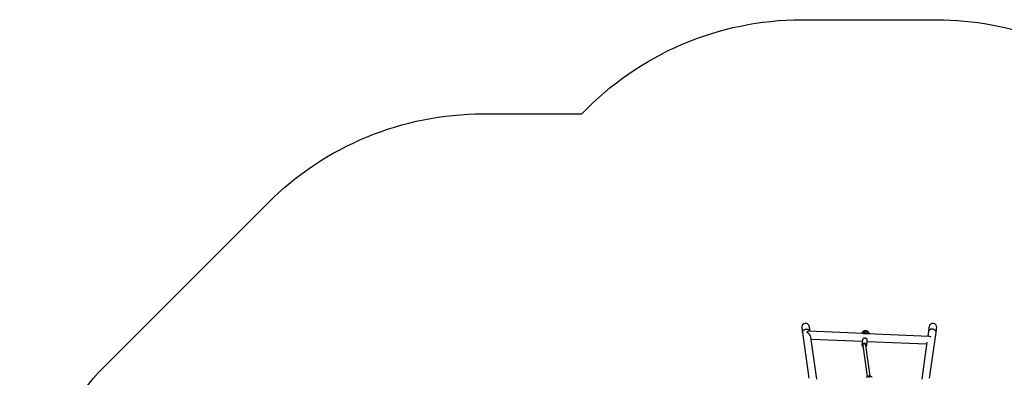
# Model space of a CAD drawing. Units: millimetres. Extents: x -4748 to 4839, y -3372 to 7419.
# Drawn here: x -4748 to 112, y 5402 to 7169 of the extents above; entities that cross this region are included whole.
import ezdxf

# ---------------------------------------------------------------- set-up
doc = ezdxf.new("R2010")
doc.units = ezdxf.units.MM
doc.layers.add('Opvangzone', color=7, linetype='Continuous', true_color=0x00a19a)
doc.layers.add('Toestel 2D', color=7, linetype='Continuous', lineweight=20)

# ---------------------------------------------------------------- blocks, each defined once
blk = doc.blocks.new('wd1415')
at = {"color": 7, "linetype": 'Continuous', "lineweight": 25}
for p, q in [((3572.9, 2736.98), (3576.07, 2714.44)), ((3602.78, 2736.51), (3576.07, 2737.63)), ((3635.22, 2735.15), (3605.03, 2736.42)), ((3635.03, 2737.51), (3634.71, 2735.17)), ((3635.63, 2714.44), (3638.8, 2736.98)), ((3579.98, 2713.96), (3577.06, 2734.7)), ((3577.19, 2733.78), (3602.45, 2732.72)), ((3602.52, 2733.41), (3602.25, 2730.97)), ((3602.53, 2733.45), (3602.52, 2733.41)), ((3604.58, 2730.7), (3604.86, 2733.15)), ((3604.8, 2732.62), (3634.17, 2731.39)), ((3634.3, 2732.29), (3631.73, 2713.97)), ((3602.25, 2730.97), (3602.25, 2731)), ((3602.61, 2730.8), (3602.6, 2730.76)), ((3602.6, 2730.64), (3604.77, 2715.24)), ((3606.35, 2715.51), (3604.21, 2730.74)), ((3604.58, 2730.7), (3604.58, 2730.67)), ((3605.68, 2715), (3605.69, 2714.97))]:
    blk.add_line(p, q, dxfattribs=at)
at = {"color": 7, "linetype": 'Continuous', "lineweight": 25, "flags": 128}
for points in [[(3572.57, 2739.37), (3572.57, 2739.35), (3572.58, 2739.29), (3572.59, 2739.19), (3572.61, 2739.04), (3572.64, 2738.86), (3572.67, 2738.64), (3572.71, 2738.38), (3572.75, 2738.08), (3572.8, 2737.75), (3572.85, 2737.38), (3572.9, 2736.98)], [(3576.65, 2737.61), (3576.61, 2737.91), (3576.56, 2738.28), (3576.51, 2738.61), (3576.47, 2738.91), (3576.43, 2739.17), (3576.4, 2739.39), (3576.38, 2739.57), (3576.36, 2739.71), (3576.34, 2739.82), (3576.33, 2739.88), (3576.33, 2739.9)], [(3635.37, 2739.9), (3635.37, 2739.88), (3635.36, 2739.82), (3635.34, 2739.71), (3635.32, 2739.57), (3635.3, 2739.39), (3635.27, 2739.17), (3635.23, 2738.91), (3635.19, 2738.61), (3635.14, 2738.28), (3635.09, 2737.91), (3635.03, 2737.51)], [(3638.8, 2736.98), (3638.85, 2737.38), (3638.91, 2737.75), (3638.95, 2738.08), (3638.99, 2738.38), (3639.03, 2738.64), (3639.06, 2738.86), (3639.09, 2739.04), (3639.11, 2739.19), (3639.12, 2739.29), (3639.13, 2739.35), (3639.13, 2739.37)], [(3604.19, 2730.8), (3604.15, 2730.91), (3604.07, 2731.04), (3603.96, 2731.15), (3603.82, 2731.24), (3603.66, 2731.3), (3603.49, 2731.34), (3603.32, 2731.35), (3603.15, 2731.33), (3603, 2731.28), (3602.86, 2731.2), (3602.75, 2731.1), (3602.66, 2730.98), (3602.62, 2730.85), (3602.61, 2730.8)], [(3605.5, 2715.15), (3605.51, 2715.18), (3605.54, 2715.24), (3605.61, 2715.3), (3605.71, 2715.34), (3605.82, 2715.36), (3605.94, 2715.35), (3606.04, 2715.32), (3606.13, 2715.27), (3606.18, 2715.21), (3606.2, 2715.15)], [(3606.2, 2715.16), (3606.18, 2715.09), (3606.13, 2715.02), (3606.04, 2714.98), (3605.94, 2714.95), (3605.82, 2714.94), (3605.71, 2714.96), (3605.61, 2715), (3605.54, 2715.05), (3605.51, 2715.12), (3605.51, 2715.19), (3605.54, 2715.26), (3605.61, 2715.31), (3605.71, 2715.35), (3605.82, 2715.37), (3605.94, 2715.36), (3606.04, 2715.34), (3606.13, 2715.29), (3606.18, 2715.23), (3606.2, 2715.16)], [(3606.01, 2714.97), (3606.03, 2715), (3606.01, 2715.05), (3605.97, 2715.08), (3605.92, 2715.1), (3605.85, 2715.11), (3605.78, 2715.1), (3605.73, 2715.08), (3605.69, 2715.05), (3605.68, 2715), (3605.68, 2715)]]:
    blk.add_lwpolyline(points, dxfattribs=at)
at = {"color": 8, "linetype": 'Continuous', "lineweight": 25, "flags": 128}
for points in [[(3572.9, 2736.98), (3572.89, 2737.08), (3572.9, 2737.28), (3572.94, 2737.49), (3573.02, 2737.69), (3573.13, 2737.88), (3573.27, 2738.06), (3573.44, 2738.22), (3573.63, 2738.37), (3573.85, 2738.5), (3574.08, 2738.6), (3574.32, 2738.67), (3574.58, 2738.72), (3574.84, 2738.75), (3575.09, 2738.74), (3575.34, 2738.71), (3575.59, 2738.65), (3575.81, 2738.56), (3576.02, 2738.45), (3576.2, 2738.31), (3576.36, 2738.16), (3576.49, 2737.99), (3576.59, 2737.8), (3576.65, 2737.61)], [(3605.9, 2736.38), (3605.88, 2736.43), (3605.77, 2736.63), (3605.64, 2736.81), (3605.47, 2736.99), (3605.28, 2737.14), (3605.07, 2737.27), (3604.83, 2737.39), (3604.58, 2737.47), (3604.33, 2737.53), (3604.06, 2737.56), (3603.79, 2737.57), (3603.53, 2737.54), (3603.28, 2737.49), (3603.03, 2737.41), (3602.81, 2737.31), (3602.61, 2737.18), (3602.43, 2737.03), (3602.28, 2736.86), (3602.16, 2736.68), (3602.09, 2736.54)], [(3638.8, 2736.98), (3638.81, 2737.08), (3638.8, 2737.28), (3638.76, 2737.49), (3638.68, 2737.69), (3638.57, 2737.88), (3638.43, 2738.06), (3638.26, 2738.22), (3638.07, 2738.37), (3637.86, 2738.5), (3637.62, 2738.6), (3637.38, 2738.67), (3637.12, 2738.72), (3636.87, 2738.75), (3636.61, 2738.74), (3636.36, 2738.71), (3636.12, 2738.65), (3635.89, 2738.56), (3635.68, 2738.45), (3635.5, 2738.31), (3635.34, 2738.16), (3635.21, 2737.99), (3635.12, 2737.8), (3635.05, 2737.61), (3635.03, 2737.51)], [(3602.25, 2731), (3602.27, 2731.08), (3602.33, 2731.24), (3602.43, 2731.38), (3602.55, 2731.5), (3602.7, 2731.6), (3602.87, 2731.68), (3603.06, 2731.74), (3603.26, 2731.76), (3603.47, 2731.76), (3603.67, 2731.73), (3603.86, 2731.68), (3604.05, 2731.59), (3604.21, 2731.49), (3604.35, 2731.36), (3604.46, 2731.22)], [(3604.73, 2733.66), (3604.62, 2733.8), (3604.48, 2733.93), (3604.32, 2734.04), (3604.14, 2734.12), (3603.94, 2734.17), (3603.74, 2734.2), (3603.54, 2734.21), (3603.34, 2734.18), (3603.15, 2734.12), (3602.98, 2734.04), (3602.83, 2733.94), (3602.7, 2733.82), (3602.61, 2733.68), (3602.55, 2733.53), (3602.53, 2733.45)], [(3604.27, 2731.03), (3604.16, 2731.16), (3604.04, 2731.27), (3603.89, 2731.36), (3603.72, 2731.43), (3603.54, 2731.47), (3603.35, 2731.49), (3603.17, 2731.47), (3602.99, 2731.43), (3602.83, 2731.36), (3602.7, 2731.27), (3602.58, 2731.16), (3602.5, 2731.03), (3602.45, 2730.9), (3602.43, 2730.75), (3602.45, 2730.6), (3602.5, 2730.46), (3602.59, 2730.33), (3602.66, 2730.25)]]:
    blk.add_lwpolyline(points, dxfattribs=at)
at = {"color": 7, "linetype": 'Continuous', "lineweight": 25}
for centre, radius, start, end in [((3574.45, 2739.63), 1.9, 8, 188), ((3637.25, 2739.63), 1.9, 352, 172), ((3603.84, 2734.57), 2.36, 50.6703, 124.518), ((3603.8, 2734.26), 2.2, 77.9483, 97.2403), ((3605.85, 2713.68), 1.9, 37.9616, 141.8382)]:
    blk.add_arc(centre, radius, start, end, dxfattribs=at)
at = {"color": 8, "linetype": 'Continuous', "lineweight": 25}
for centre, radius, start, end in [((3604.08, 2733.23), 0.786, 354.1289, 33.7202), ((3603.74, 2730.68), 0.636, 325.9807, 34.0769), ((3603.8, 2730.78), 0.787, 354.1453, 33.7088)]:
    blk.add_arc(centre, radius, start, end, dxfattribs=at)
at = {"color": 7, "linetype": 'Continuous', "lineweight": 25}
for centre, major_axis, ratio, start_param, end_param in [((3574.99, 2735.78), (1.53, 1.69), 0.508107, 0.400438, 1.060061), ((3574.99, 2735.78), (1.92, -1.74), 0.466813, 0.510736, 1.971234), ((3636.35, 2733.2), (-1.63, 1.79), 0.469391, 5.188992, 5.848615), ((3603.4, 2730.71), (0.802, 0.011), 0.772345, 2.814698, 3.238841), ((3603.4, 2730.71), (0.802, 0.011), 0.772345, 1.238057, 2.814698)]:
    blk.add_ellipse(centre, major_axis=major_axis, ratio=ratio, start_param=start_param, end_param=end_param, dxfattribs=at)
for points, knots in [([(3605.94, 2736.38), (3605.93, 2736.41), (3605.91, 2736.52), (3605.84, 2736.7), (3605.73, 2736.91), (3605.6, 2737.11), (3605.44, 2737.28), (3605.27, 2737.44), (3605.07, 2737.58), (3604.85, 2737.7), (3604.62, 2737.79), (3604.38, 2737.85), (3604.12, 2737.88), (3603.87, 2737.89), (3603.61, 2737.86), (3603.35, 2737.8), (3603.11, 2737.71), (3602.88, 2737.58), (3602.67, 2737.43), (3602.48, 2737.25), (3602.32, 2737.05), (3602.19, 2736.84), (3602.11, 2736.66), (3602.08, 2736.56), (3602.08, 2736.54)], [0, 0, 0, 0, 0.020809, 0.066332, 0.1118, 0.157351, 0.203135, 0.249287, 0.295919, 0.343115, 0.390915, 0.439322, 0.488318, 0.537878, 0.587921, 0.638347, 0.688999, 0.739661, 0.790108, 0.840129, 0.889588, 0.938389, 0.986512, 1, 1, 1, 1]), ([(3603.52, 2736.44), (3603.41, 2736.45), (3603.18, 2736.47), (3602.9, 2736.5), (3602.76, 2736.51), (3602.71, 2736.51)], [0, 0, 0, 0, 0.391066, 0.793211, 1, 1, 1, 1]), ([(3605.12, 2736.41), (3605.06, 2736.41), (3604.87, 2736.42), (3604.57, 2736.41), (3604.34, 2736.41), (3604.26, 2736.41)], [0, 0, 0, 0, 0.2257444, 0.7429729, 1, 1, 1, 1]), ([(3604.72, 2733.71), (3604.7, 2733.73), (3604.65, 2733.81), (3604.55, 2733.92), (3604.4, 2734.03), (3604.24, 2734.12), (3604.06, 2734.19), (3603.87, 2734.23), (3603.68, 2734.25), (3603.49, 2734.25), (3603.3, 2734.21), (3603.12, 2734.15), (3602.95, 2734.07), (3602.81, 2733.96), (3602.69, 2733.83), (3602.6, 2733.69), (3602.55, 2733.56), (3602.54, 2733.48), (3602.53, 2733.45)], [0, 0, 0, 0, 0.03763, 0.1028, 0.168371, 0.234397, 0.30072, 0.367218, 0.433836, 0.500571, 0.567423, 0.634377, 0.701341, 0.768143, 0.834519, 0.900181, 0.964977, 1, 1, 1, 1]), ([(3604.85, 2733.12), (3604.85, 2733.14), (3604.87, 2733.21), (3604.86, 2733.34), (3604.83, 2733.5), (3604.77, 2733.62), (3604.73, 2733.69), (3604.72, 2733.71)], [0, 0, 0, 0, 0.098347, 0.362067, 0.625214, 0.889462, 1, 1, 1, 1]), ([(3602.26, 2731), (3602.25, 2730.98), (3602.24, 2730.91), (3602.25, 2730.77), (3602.28, 2730.62), (3602.35, 2730.46), (3602.44, 2730.32), (3602.55, 2730.2), (3602.64, 2730.14), (3602.68, 2730.11)], [0, 0, 0, 0, 0.068066, 0.226491, 0.384576, 0.543306, 0.703512, 0.865456, 1, 1, 1, 1]), ([(3604.29, 2730.15), (3604.29, 2730.16), (3604.34, 2730.19), (3604.41, 2730.28), (3604.5, 2730.42), (3604.56, 2730.55), (3604.57, 2730.63), (3604.57, 2730.66)], [0, 0, 0, 0, 0.004957, 0.290858, 0.573685, 0.852802, 1, 1, 1, 1])]:
    blk.add_open_spline(points, degree=3, knots=knots, dxfattribs=at)
blk = doc.blocks.new('VPL-03-WD1415')
at = {"layer": 'Opvangzone', "linetype": 'Continuous', "lineweight": 25}
blk.add_lwpolyline([(-1790.9, 1404.3), (-1790.9, 2060.8), (-2460.2, 2060.8, -0.198912), (-3520.8, 2500.1), (-4308.9, 3288.1, -0.198912), (-4748.2, 4348.8), (-4748.2, 4416.8, -0.198912), (-4308.9, 5477.4), (-3522.2, 6264, -0.198912), (-2461.6, 6703.4), (-1973, 6703.4, -0.205114), (-887.4, 7168.3), (-221.6, 7168.3, -0.090713), (309.5, 7071.2, -0.17551)], format="xyb", dxfattribs=at)
at = {"layer": 'Toestel 2D', "color": 3, "xscale": 10, "yscale": 10, "zscale": 10}
blk.add_blockref('wd1415', (-36612.9, -21747), dxfattribs=at)
blk = doc.blocks.new('VPL-18-RC1415')
blk.add_blockref('VPL-03-WD1415', (0, 0))

msp = doc.modelspace()

# ---------------------------------------------------------------- block references
msp.add_blockref('VPL-18-RC1415', (0, 0))

doc.saveas('drawing.dxf')
